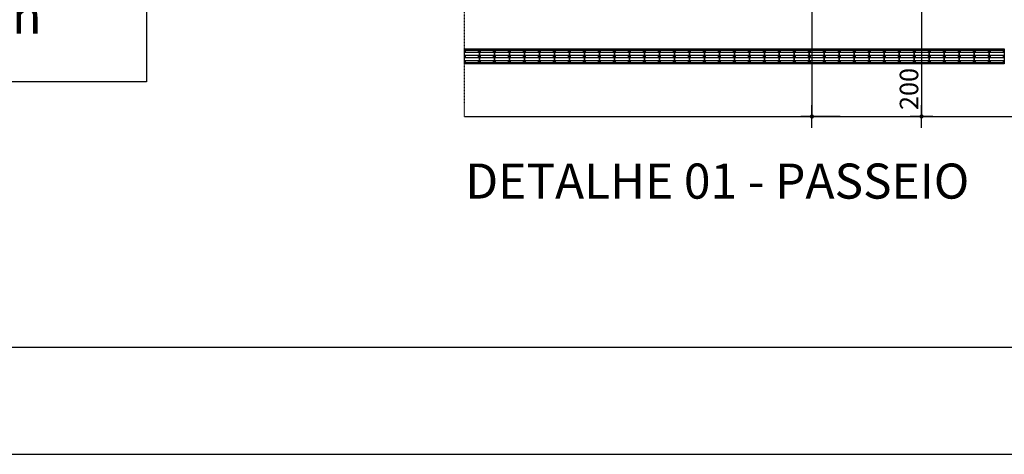
# Model space of a CAD drawing. Extents: x -9182 to 11365, y -30351 to -25804.
# Drawn here: x 9083 to 9543, y -30351 to -30148 of the extents above; entities that cross this region are included whole.
import ezdxf

# ---------------------------------------------------------------- set-up
doc = ezdxf.new("R2010")
doc.units = 0
doc.header["$LTSCALE"] = 0.2
doc.header["$PDMODE"] = 34
doc.header["$PDSIZE"] = 0.5
doc.linetypes.add('HIDDENX2', pattern=[0.75, 0.5, -0.25])
doc.layers.get('0').update_dxf_attribs({"linetype": 'CONTINUOUS'})
doc.layers.get('DEFPOINTS').update_dxf_attribs({"linetype": 'CONTINUOUS'})
for name, color, linetype in [('CANET-01', 7, 'CONTINUOUS'), ('CANET-10', 30, 'CONTINUOUS'), ('COTAS', 4, 'CONTINUOUS'), ('FOLHA2', 7, 'CONTINUOUS'), ('PROJECAO-2', 140, 'HIDDENX2')]:
    doc.layers.add(name, color=color, linetype=linetype)
doc.dimstyles.get("Standard").update_dxf_attribs({"dimtxt": 0.18, "dimasz": 0.18, "dimexe": 0.18, "dimexo": 0.0625, "dimgap": 0.09, "dimtad": 0, "dimtih": 1, "dimtoh": 1, "dimdec": 4, "dimzin": 0, "dimtxsty": 'STANDARD', "dimcen": 0.09, "dimazin": 3, "dimtfac": 1, "dimtdec": 4, "dimtofl": 0, "dimtmove": 0, "dimatfit": 3, "dimtolj": 1, "dimtzin": 0})

# ---------------------------------------------------------------- blocks, each defined once
blk = doc.blocks.new('*D163')
at = {"color": 0}
for p, q in [((49.97, 92.32), (61, 85.96)), ((53.65, 79.23), (56.9, 84.86)), ((43.72, 81.5), (54.75, 75.13))]:
    blk.add_line(p, q, dxfattribs=at)
for points in [[(56.47, 85.11), (57.33, 84.61), (58.4, 87.46)], [(53.22, 79.48), (54.08, 78.98), (52.15, 76.63)]]:
    blk.add_solid(points, dxfattribs=at)
at = {"layer": 'DEFPOINTS', "color": 0}
for p in [(47.37, 93.82), (58.4, 87.46), (41.12, 83)]:
    blk.add_point(p, dxfattribs=at)
at = {"color": 0, "insert": (52.03, 83.92), "char_height": 3, "attachment_point": 5, "rotation": 60}
blk.add_mtext('\\A1;12,5', dxfattribs=at)
blk = doc.blocks.new('*D164')
at = {"color": 0}
for p, q in [((26.03, 103.15), (3.5, 90.14)), ((17.1, 72.59), (7.6, 89.04)), ((38.53, 81.5), (16, 68.49))]:
    blk.add_line(p, q, dxfattribs=at)
for points in [[(8.03, 89.29), (7.16, 88.79), (6.1, 91.64)], [(17.53, 72.84), (16.66, 72.34), (18.6, 69.99)]]:
    blk.add_solid(points, dxfattribs=at)
at = {"layer": 'DEFPOINTS', "color": 0}
for p in [(28.62, 104.65), (6.1, 91.64), (41.12, 83)]:
    blk.add_point(p, dxfattribs=at)
at = {"color": 0, "insert": (15.38, 82.57), "char_height": 3, "attachment_point": 5, "rotation": 300}
blk.add_mtext('\\A1;25', dxfattribs=at)
blk = doc.blocks.new('A$C459316ED')
for p, q in [((19.19428, 55.94762), (44.19428, 55.94762)), ((19.19428, 47.94762), (19.19428, 55.94762)), ((25.44428, 47.94762), (25.44428, 55.94762)), ((37.94428, 55.94762), (37.94428, 47.94762)), ((44.19428, 55.94762), (44.19428, 47.94762)), ((44.19428, 47.94762), (19.19428, 47.94762))]:
    blk.add_line(p, q)
at = {"color": 1, "linetype": 'BYBLOCK'}
for p, q in [((19.19428, 44.94762), (19.19428, 36.85564)), ((25.44428, 44.94762), (25.44428, 36.85564)), ((37.94428, 44.94762), (37.94428, 36.85564)), ((44.19428, 44.94762), (44.19428, 36.85564)), ((16.19428, 39.85564), (3.47988, 39.85564)), ((25.44428, 39.85564), (19.19428, 39.85564)), ((28.44428, 39.85564), (31.44428, 39.85564)), ((34.94428, 39.85564), (31.94428, 39.85564)), ((37.94428, 39.85564), (44.19428, 39.85564)), ((47.19428, 39.85564), (59.32628, 39.85564))]:
    blk.add_line(p, q, dxfattribs=at)
at = {"color": 2}
for p, q in [((49.40205, 28.36813), (49.40205, 0)), ((0, 13.23846), (98.80409, 13.23846))]:
    blk.add_line(p, q, dxfattribs=at)
blk.add_lwpolyline([(47.37409, 93.82418), (41.12409, 104.6495), (28.62409, 104.6495), (22.37409, 93.82418), (28.62409, 82.99887), (41.12409, 82.99887)], close=True)
blk.add_lwpolyline([(0, 28.36813), (98.80409, 28.36813), (98.80409, 0), (0, 0)], close=True, dxfattribs=at)
at = {"color": 1}
blk.add_circle((34.87409, 93.82418), 12.67007, dxfattribs=at)
at = {"color": 1, "linetype": 'BYBLOCK'}
for points in [[(16.19428, 40.35564), (16.19428, 39.35564), (19.19428, 39.85564)], [(28.44428, 40.35564), (28.44428, 39.35564), (25.44428, 39.85564)], [(34.94428, 40.35564), (34.94428, 39.35564), (37.94428, 39.85564)], [(47.19428, 40.35564), (47.19428, 39.35564), (44.19428, 39.85564)]]:
    blk.add_solid(points, dxfattribs=at)
at = {"layer": 'DEFPOINTS', "color": 0, "linetype": 'BYBLOCK'}
for p in [(19.19428, 47.94762), (25.44428, 47.94762), (37.94428, 47.94762), (44.19428, 47.94762)]:
    blk.add_point(p, dxfattribs=at)
at = {"layer": 'DEFPOINTS', "color": 1, "linetype": 'BYBLOCK'}
for p in [(19.19428, 39.85564), (44.19428, 39.85564)]:
    blk.add_point(p, dxfattribs=at)
at = {"color": 3}
for s, p in [('LAJOTA SEXTAVADA', (4.82237, 120.26666)), ('MATERIAL      Fck 35 MPa', (4.82237, 19.35632)), ('CONCRETO', (5.95805, 5.36138)), ('0.0032 m3/un', (53.27802, 5.36138))]:
    blk.add_text(s, height=3.9, dxfattribs=at).set_placement(p)
at = {"color": 1, "linetype": 'BYBLOCK', "char_height": 3, "attachment_point": 5}
for s, insert in [('\\A1;6,25', (10.22988, 43.60564)), ('12,5', (31.54083, 43.60564)), ('\\A1;6,25', (52.57628, 43.60564))]:
    blk.add_mtext(s, dxfattribs=dict(at, insert=insert))
at = {"color": 1}
for p2, distance, picture, middle in [((28.62409, 104.6495), 26.01294, '*D164', (15.37731, 82.56771)), ((47.37409, 93.82418), -12.73357, '*D163', (52.0291, 83.91974))]:
    dim = blk.add_aligned_dim(p1=(41.12409, 82.99887), p2=p2, distance=distance, dimstyle='STANDARD', override={"dimtxt": 3, "dimasz": 3, "dimexe": 3, "dimexo": 3, "dimgap": 2, "dimtad": 1, "dimtih": 0, "dimtoh": 0, "dimzin": 8, "dimlunit": 6, "dimcen": 5, "dimtofl": 1}, dxfattribs=at)
    dim.commit()
    dim.dimension.update_dxf_attribs({"geometry": picture, "text_midpoint": middle})

msp = doc.modelspace()

# ---------------------------------------------------------------- linework, layer by layer
at = {"layer": 'CANET-01', "color": 10}
for p, q in [((9395.67081, -30169.08495), (9395.67081, -30162.08495)), ((9395.67081, -30162.08495), (9402.67081, -30162.08495)), ((9402.23331, -30162.7412), (9396.10831, -30162.7412)), ((9396.10831, -30162.7412), (9396.10831, -30163.6162)), ((9396.10831, -30163.6162), (9402.23331, -30163.6162)), ((9402.23331, -30163.6162), (9402.23331, -30162.7412)), ((9402.67081, -30169.08495), (9402.67081, -30162.08495)), ((9402.67081, -30162.08495), (9409.67081, -30162.08495)), ((9402.67081, -30162.08495), (9402.67081, -30169.08495)), ((9409.23331, -30162.7412), (9403.10831, -30162.7412)), ((9403.10831, -30162.7412), (9403.10831, -30163.6162)), ((9403.10831, -30163.6162), (9409.23331, -30163.6162)), ((9409.23331, -30163.6162), (9409.23331, -30162.7412)), ((9409.67081, -30169.08495), (9409.67081, -30162.08495)), ((9409.67081, -30162.08495), (9416.67081, -30162.08495)), ((9409.67081, -30162.08495), (9409.67081, -30169.08495)), ((9416.23331, -30162.7412), (9410.10831, -30162.7412)), ((9410.10831, -30162.7412), (9410.10831, -30163.6162)), ((9410.10831, -30163.6162), (9416.23331, -30163.6162)), ((9416.23331, -30163.6162), (9416.23331, -30162.7412)), ((9416.67081, -30169.08495), (9416.67081, -30162.08495)), ((9416.67081, -30162.08495), (9423.67081, -30162.08495)), ((9416.67081, -30162.08495), (9416.67081, -30169.08495)), ((9423.23331, -30162.7412), (9417.10831, -30162.7412)), ((9417.10831, -30162.7412), (9417.10831, -30163.6162)), ((9417.10831, -30163.6162), (9423.23331, -30163.6162)), ((9423.23331, -30163.6162), (9423.23331, -30162.7412)), ((9423.67081, -30169.08495), (9423.67081, -30162.08495)), ((9423.67081, -30162.08495), (9430.67081, -30162.08495)), ((9423.67081, -30162.08495), (9423.67081, -30169.08495)), ((9430.23331, -30162.7412), (9424.10831, -30162.7412)), ((9424.10831, -30162.7412), (9424.10831, -30163.6162)), ((9424.10831, -30163.6162), (9430.23331, -30163.6162)), ((9430.23331, -30163.6162), (9430.23331, -30162.7412)), ((9430.67081, -30169.08495), (9430.67081, -30162.08495)), ((9430.67081, -30162.08495), (9437.67081, -30162.08495)), ((9430.67081, -30162.08495), (9430.67081, -30169.08495)), ((9437.23331, -30162.7412), (9431.10831, -30162.7412)), ((9431.10831, -30162.7412), (9431.10831, -30163.6162)), ((9431.10831, -30163.6162), (9437.23331, -30163.6162)), ((9437.23331, -30163.6162), (9437.23331, -30162.7412)), ((9437.67081, -30169.08495), (9437.67081, -30162.08495)), ((9437.67081, -30162.08495), (9444.67081, -30162.08495)), ((9437.67081, -30162.08495), (9437.67081, -30169.08495)), ((9444.23331, -30162.7412), (9438.10831, -30162.7412)), ((9438.10831, -30162.7412), (9438.10831, -30163.6162)), ((9438.10831, -30163.6162), (9444.23331, -30163.6162)), ((9444.23331, -30163.6162), (9444.23331, -30162.7412)), ((9444.67081, -30169.08495), (9444.67081, -30162.08495)), ((9444.67081, -30162.08495), (9451.67081, -30162.08495)), ((9444.67081, -30162.08495), (9444.67081, -30169.08495)), ((9451.23331, -30162.7412), (9445.10831, -30162.7412)), ((9445.10831, -30162.7412), (9445.10831, -30163.6162)), ((9445.10831, -30163.6162), (9451.23331, -30163.6162)), ((9451.23331, -30163.6162), (9451.23331, -30162.7412)), ((9451.67081, -30169.08495), (9451.67081, -30162.08495)), ((9451.67081, -30162.08495), (9458.67081, -30162.08495)), ((9451.67081, -30162.08495), (9451.67081, -30169.08495)), ((9458.23331, -30162.7412), (9452.10831, -30162.7412)), ((9452.10831, -30162.7412), (9452.10831, -30163.6162)), ((9452.10831, -30163.6162), (9458.23331, -30163.6162)), ((9458.23331, -30163.6162), (9458.23331, -30162.7412)), ((9458.67081, -30169.08495), (9458.67081, -30162.08495)), ((9458.67081, -30162.08495), (9465.67081, -30162.08495)), ((9458.67081, -30162.08495), (9458.67081, -30169.08495)), ((9465.23331, -30162.7412), (9459.10831, -30162.7412)), ((9459.10831, -30162.7412), (9459.10831, -30163.6162)), ((9459.10831, -30163.6162), (9465.23331, -30163.6162)), ((9465.23331, -30163.6162), (9465.23331, -30162.7412)), ((9465.67081, -30162.08495), (9465.67081, -30169.08495)), ((9465.67081, -30169.08495), (9465.67081, -30162.08495)), ((9465.67081, -30162.08495), (9472.67081, -30162.08495)), ((9472.23331, -30162.7412), (9466.10831, -30162.7412)), ((9466.10831, -30162.7412), (9466.10831, -30163.6162)), ((9466.10831, -30163.6162), (9472.23331, -30163.6162)), ((9472.23331, -30163.6162), (9472.23331, -30162.7412)), ((9472.67081, -30169.08495), (9472.67081, -30162.08495)), ((9472.67081, -30162.08495), (9479.67081, -30162.08495)), ((9472.67081, -30162.08495), (9472.67081, -30169.08495)), ((9479.23331, -30162.7412), (9473.10831, -30162.7412)), ((9473.10831, -30162.7412), (9473.10831, -30163.6162)), ((9473.10831, -30163.6162), (9479.23331, -30163.6162)), ((9479.23331, -30163.6162), (9479.23331, -30162.7412)), ((9479.67081, -30169.08495), (9479.67081, -30162.08495)), ((9479.67081, -30162.08495), (9486.67081, -30162.08495)), ((9479.67081, -30162.08495), (9479.67081, -30169.08495)), ((9486.23331, -30162.7412), (9480.10831, -30162.7412)), ((9480.10831, -30162.7412), (9480.10831, -30163.6162)), ((9480.10831, -30163.6162), (9486.23331, -30163.6162)), ((9486.23331, -30163.6162), (9486.23331, -30162.7412)), ((9486.67081, -30162.08495), (9486.67081, -30169.08495)), ((9402.23331, -30165.14745), (9396.10831, -30165.14745)), ((9396.10831, -30165.14745), (9396.10831, -30166.02245)), ((9396.10831, -30166.02245), (9402.23331, -30166.02245)), ((9402.23331, -30167.5537), (9396.10831, -30167.5537)), ((9396.10831, -30167.5537), (9396.10831, -30168.4287)), ((9396.10831, -30168.4287), (9402.23331, -30168.4287)), ((9402.23331, -30166.02245), (9402.23331, -30165.14745)), ((9402.23331, -30168.4287), (9402.23331, -30167.5537)), ((9409.23331, -30165.14745), (9403.10831, -30165.14745)), ((9403.10831, -30165.14745), (9403.10831, -30166.02245)), ((9403.10831, -30166.02245), (9409.23331, -30166.02245)), ((9409.23331, -30167.5537), (9403.10831, -30167.5537)), ((9403.10831, -30167.5537), (9403.10831, -30168.4287)), ((9403.10831, -30168.4287), (9409.23331, -30168.4287)), ((9409.23331, -30166.02245), (9409.23331, -30165.14745)), ((9409.23331, -30168.4287), (9409.23331, -30167.5537)), ((9416.23331, -30165.14745), (9410.10831, -30165.14745)), ((9410.10831, -30165.14745), (9410.10831, -30166.02245)), ((9410.10831, -30166.02245), (9416.23331, -30166.02245)), ((9416.23331, -30167.5537), (9410.10831, -30167.5537)), ((9410.10831, -30167.5537), (9410.10831, -30168.4287)), ((9410.10831, -30168.4287), (9416.23331, -30168.4287)), ((9416.23331, -30166.02245), (9416.23331, -30165.14745)), ((9416.23331, -30168.4287), (9416.23331, -30167.5537)), ((9423.23331, -30165.14745), (9417.10831, -30165.14745)), ((9417.10831, -30165.14745), (9417.10831, -30166.02245)), ((9417.10831, -30166.02245), (9423.23331, -30166.02245)), ((9423.23331, -30167.5537), (9417.10831, -30167.5537)), ((9417.10831, -30167.5537), (9417.10831, -30168.4287)), ((9417.10831, -30168.4287), (9423.23331, -30168.4287)), ((9423.23331, -30166.02245), (9423.23331, -30165.14745)), ((9423.23331, -30168.4287), (9423.23331, -30167.5537)), ((9430.23331, -30165.14745), (9424.10831, -30165.14745)), ((9424.10831, -30165.14745), (9424.10831, -30166.02245)), ((9424.10831, -30166.02245), (9430.23331, -30166.02245)), ((9430.23331, -30167.5537), (9424.10831, -30167.5537)), ((9424.10831, -30167.5537), (9424.10831, -30168.4287)), ((9424.10831, -30168.4287), (9430.23331, -30168.4287)), ((9430.23331, -30166.02245), (9430.23331, -30165.14745)), ((9430.23331, -30168.4287), (9430.23331, -30167.5537)), ((9437.23331, -30165.14745), (9431.10831, -30165.14745)), ((9431.10831, -30165.14745), (9431.10831, -30166.02245)), ((9431.10831, -30166.02245), (9437.23331, -30166.02245)), ((9437.23331, -30167.5537), (9431.10831, -30167.5537)), ((9431.10831, -30167.5537), (9431.10831, -30168.4287)), ((9431.10831, -30168.4287), (9437.23331, -30168.4287)), ((9437.23331, -30166.02245), (9437.23331, -30165.14745)), ((9437.23331, -30168.4287), (9437.23331, -30167.5537)), ((9444.23331, -30165.14745), (9438.10831, -30165.14745)), ((9438.10831, -30165.14745), (9438.10831, -30166.02245)), ((9438.10831, -30166.02245), (9444.23331, -30166.02245)), ((9444.23331, -30167.5537), (9438.10831, -30167.5537)), ((9438.10831, -30167.5537), (9438.10831, -30168.4287)), ((9438.10831, -30168.4287), (9444.23331, -30168.4287)), ((9444.23331, -30166.02245), (9444.23331, -30165.14745)), ((9444.23331, -30168.4287), (9444.23331, -30167.5537)), ((9451.23331, -30165.14745), (9445.10831, -30165.14745)), ((9445.10831, -30165.14745), (9445.10831, -30166.02245)), ((9445.10831, -30166.02245), (9451.23331, -30166.02245)), ((9451.23331, -30167.5537), (9445.10831, -30167.5537)), ((9445.10831, -30167.5537), (9445.10831, -30168.4287)), ((9445.10831, -30168.4287), (9451.23331, -30168.4287)), ((9451.23331, -30166.02245), (9451.23331, -30165.14745)), ((9451.23331, -30168.4287), (9451.23331, -30167.5537)), ((9458.23331, -30165.14745), (9452.10831, -30165.14745)), ((9452.10831, -30165.14745), (9452.10831, -30166.02245)), ((9452.10831, -30166.02245), (9458.23331, -30166.02245)), ((9458.23331, -30167.5537), (9452.10831, -30167.5537)), ((9452.10831, -30167.5537), (9452.10831, -30168.4287)), ((9452.10831, -30168.4287), (9458.23331, -30168.4287)), ((9458.23331, -30166.02245), (9458.23331, -30165.14745)), ((9458.23331, -30168.4287), (9458.23331, -30167.5537)), ((9465.23331, -30165.14745), (9459.10831, -30165.14745)), ((9459.10831, -30165.14745), (9459.10831, -30166.02245)), ((9459.10831, -30166.02245), (9465.23331, -30166.02245)), ((9465.23331, -30167.5537), (9459.10831, -30167.5537)), ((9459.10831, -30167.5537), (9459.10831, -30168.4287)), ((9459.10831, -30168.4287), (9465.23331, -30168.4287)), ((9465.23331, -30166.02245), (9465.23331, -30165.14745)), ((9465.23331, -30168.4287), (9465.23331, -30167.5537)), ((9472.23331, -30165.14745), (9466.10831, -30165.14745)), ((9466.10831, -30165.14745), (9466.10831, -30166.02245)), ((9466.10831, -30166.02245), (9472.23331, -30166.02245)), ((9472.23331, -30167.5537), (9466.10831, -30167.5537)), ((9466.10831, -30167.5537), (9466.10831, -30168.4287)), ((9466.10831, -30168.4287), (9472.23331, -30168.4287)), ((9472.23331, -30166.02245), (9472.23331, -30165.14745)), ((9472.23331, -30168.4287), (9472.23331, -30167.5537)), ((9479.23331, -30165.14745), (9473.10831, -30165.14745)), ((9473.10831, -30165.14745), (9473.10831, -30166.02245)), ((9473.10831, -30166.02245), (9479.23331, -30166.02245)), ((9479.23331, -30167.5537), (9473.10831, -30167.5537)), ((9473.10831, -30167.5537), (9473.10831, -30168.4287)), ((9473.10831, -30168.4287), (9479.23331, -30168.4287)), ((9479.23331, -30166.02245), (9479.23331, -30165.14745)), ((9479.23331, -30168.4287), (9479.23331, -30167.5537)), ((9486.23331, -30165.14745), (9480.10831, -30165.14745)), ((9480.10831, -30165.14745), (9480.10831, -30166.02245)), ((9480.10831, -30166.02245), (9486.23331, -30166.02245)), ((9486.23331, -30167.5537), (9480.10831, -30167.5537)), ((9480.10831, -30167.5537), (9480.10831, -30168.4287)), ((9480.10831, -30168.4287), (9486.23331, -30168.4287)), ((9486.23331, -30166.02245), (9486.23331, -30165.14745)), ((9486.23331, -30168.4287), (9486.23331, -30167.5537)), ((9402.67081, -30169.08495), (9395.67081, -30169.08495)), ((9409.67081, -30169.08495), (9402.67081, -30169.08495)), ((9416.67081, -30169.08495), (9409.67081, -30169.08495)), ((9423.67081, -30169.08495), (9416.67081, -30169.08495)), ((9430.67081, -30169.08495), (9423.67081, -30169.08495)), ((9437.67081, -30169.08495), (9430.67081, -30169.08495)), ((9444.67081, -30169.08495), (9437.67081, -30169.08495)), ((9451.67081, -30169.08495), (9444.67081, -30169.08495)), ((9458.67081, -30169.08495), (9451.67081, -30169.08495)), ((9465.67081, -30169.08495), (9458.67081, -30169.08495)), ((9472.67081, -30169.08495), (9465.67081, -30169.08495)), ((9479.67081, -30169.08495), (9472.67081, -30169.08495)), ((9486.67081, -30169.08495), (9479.67081, -30169.08495))]:
    msp.add_line(p, q, dxfattribs=at)
for points in [[(9297.67081, -30169.08495), (9290.67081, -30169.08495), (9290.67081, -30162.08495), (9297.67081, -30162.08495)], [(9297.23331, -30162.7412), (9291.10831, -30162.7412), (9291.10831, -30163.6162), (9297.23331, -30163.6162)], [(9304.67081, -30169.08495), (9297.67081, -30169.08495), (9297.67081, -30162.08495), (9304.67081, -30162.08495)], [(9304.23331, -30162.7412), (9298.10831, -30162.7412), (9298.10831, -30163.6162), (9304.23331, -30163.6162)], [(9311.67081, -30169.08495), (9304.67081, -30169.08495), (9304.67081, -30162.08495), (9311.67081, -30162.08495)], [(9311.23331, -30162.7412), (9305.10831, -30162.7412), (9305.10831, -30163.6162), (9311.23331, -30163.6162)], [(9318.67081, -30169.08495), (9311.67081, -30169.08495), (9311.67081, -30162.08495), (9318.67081, -30162.08495)], [(9318.23331, -30162.7412), (9312.10831, -30162.7412), (9312.10831, -30163.6162), (9318.23331, -30163.6162)], [(9325.67081, -30169.08495), (9318.67081, -30169.08495), (9318.67081, -30162.08495), (9325.67081, -30162.08495)], [(9325.23331, -30162.7412), (9319.10831, -30162.7412), (9319.10831, -30163.6162), (9325.23331, -30163.6162)], [(9332.67081, -30169.08495), (9325.67081, -30169.08495), (9325.67081, -30162.08495), (9332.67081, -30162.08495)], [(9332.23331, -30162.7412), (9326.10831, -30162.7412), (9326.10831, -30163.6162), (9332.23331, -30163.6162)], [(9339.67081, -30169.08495), (9332.67081, -30169.08495), (9332.67081, -30162.08495), (9339.67081, -30162.08495)], [(9339.23331, -30162.7412), (9333.10831, -30162.7412), (9333.10831, -30163.6162), (9339.23331, -30163.6162)], [(9346.67081, -30169.08495), (9339.67081, -30169.08495), (9339.67081, -30162.08495), (9346.67081, -30162.08495)], [(9346.23331, -30162.7412), (9340.10831, -30162.7412), (9340.10831, -30163.6162), (9346.23331, -30163.6162)], [(9353.67081, -30169.08495), (9346.67081, -30169.08495), (9346.67081, -30162.08495), (9353.67081, -30162.08495)], [(9353.23331, -30162.7412), (9347.10831, -30162.7412), (9347.10831, -30163.6162), (9353.23331, -30163.6162)], [(9360.67081, -30169.08495), (9353.67081, -30169.08495), (9353.67081, -30162.08495), (9360.67081, -30162.08495)], [(9360.23331, -30162.7412), (9354.10831, -30162.7412), (9354.10831, -30163.6162), (9360.23331, -30163.6162)], [(9367.67081, -30169.08495), (9360.67081, -30169.08495), (9360.67081, -30162.08495), (9367.67081, -30162.08495)], [(9367.23331, -30162.7412), (9361.10831, -30162.7412), (9361.10831, -30163.6162), (9367.23331, -30163.6162)], [(9374.67081, -30169.08495), (9367.67081, -30169.08495), (9367.67081, -30162.08495), (9374.67081, -30162.08495)], [(9374.23331, -30162.7412), (9368.10831, -30162.7412), (9368.10831, -30163.6162), (9374.23331, -30163.6162)], [(9381.67081, -30169.08495), (9374.67081, -30169.08495), (9374.67081, -30162.08495), (9381.67081, -30162.08495)], [(9381.23331, -30162.7412), (9375.10831, -30162.7412), (9375.10831, -30163.6162), (9381.23331, -30163.6162)], [(9388.67081, -30169.08495), (9381.67081, -30169.08495), (9381.67081, -30162.08495), (9388.67081, -30162.08495)], [(9388.23331, -30162.7412), (9382.10831, -30162.7412), (9382.10831, -30163.6162), (9388.23331, -30163.6162)], [(9395.67081, -30169.08495), (9388.67081, -30169.08495), (9388.67081, -30162.08495), (9395.67081, -30162.08495)], [(9395.23331, -30162.7412), (9389.10831, -30162.7412), (9389.10831, -30163.6162), (9395.23331, -30163.6162)], [(9493.67081, -30169.08495), (9486.67081, -30169.08495), (9486.67081, -30162.08495), (9493.67081, -30162.08495)], [(9493.23331, -30162.7412), (9487.10831, -30162.7412), (9487.10831, -30163.6162), (9493.23331, -30163.6162)], [(9500.67081, -30169.08495), (9493.67081, -30169.08495), (9493.67081, -30162.08495), (9500.67081, -30162.08495)], [(9500.23331, -30162.7412), (9494.10831, -30162.7412), (9494.10831, -30163.6162), (9500.23331, -30163.6162)], [(9507.67081, -30169.08495), (9500.67081, -30169.08495), (9500.67081, -30162.08495), (9507.67081, -30162.08495)], [(9507.23331, -30162.7412), (9501.10831, -30162.7412), (9501.10831, -30163.6162), (9507.23331, -30163.6162)], [(9514.67081, -30169.08495), (9507.67081, -30169.08495), (9507.67081, -30162.08495), (9514.67081, -30162.08495)], [(9514.23331, -30162.7412), (9508.10831, -30162.7412), (9508.10831, -30163.6162), (9514.23331, -30163.6162)], [(9521.67081, -30169.08495), (9514.67081, -30169.08495), (9514.67081, -30162.08495), (9521.67081, -30162.08495)], [(9521.23331, -30162.7412), (9515.10831, -30162.7412), (9515.10831, -30163.6162), (9521.23331, -30163.6162)], [(9528.67081, -30169.08495), (9521.67081, -30169.08495), (9521.67081, -30162.08495), (9528.67081, -30162.08495)], [(9528.23331, -30162.7412), (9522.10831, -30162.7412), (9522.10831, -30163.6162), (9528.23331, -30163.6162)], [(9535.67081, -30169.08495), (9528.67081, -30169.08495), (9528.67081, -30162.08495), (9535.67081, -30162.08495)], [(9535.23331, -30162.7412), (9529.10831, -30162.7412), (9529.10831, -30163.6162), (9535.23331, -30163.6162)], [(9542.67081, -30169.08495), (9535.67081, -30169.08495), (9535.67081, -30162.08495), (9542.67081, -30162.08495)], [(9542.23331, -30162.7412), (9536.10831, -30162.7412), (9536.10831, -30163.6162), (9542.23331, -30163.6162)], [(9297.23331, -30165.14745), (9291.10831, -30165.14745), (9291.10831, -30166.02245), (9297.23331, -30166.02245)], [(9297.23331, -30167.5537), (9291.10831, -30167.5537), (9291.10831, -30168.4287), (9297.23331, -30168.4287)], [(9304.23331, -30165.14745), (9298.10831, -30165.14745), (9298.10831, -30166.02245), (9304.23331, -30166.02245)], [(9304.23331, -30167.5537), (9298.10831, -30167.5537), (9298.10831, -30168.4287), (9304.23331, -30168.4287)], [(9311.23331, -30165.14745), (9305.10831, -30165.14745), (9305.10831, -30166.02245), (9311.23331, -30166.02245)], [(9311.23331, -30167.5537), (9305.10831, -30167.5537), (9305.10831, -30168.4287), (9311.23331, -30168.4287)], [(9318.23331, -30165.14745), (9312.10831, -30165.14745), (9312.10831, -30166.02245), (9318.23331, -30166.02245)], [(9318.23331, -30167.5537), (9312.10831, -30167.5537), (9312.10831, -30168.4287), (9318.23331, -30168.4287)], [(9325.23331, -30165.14745), (9319.10831, -30165.14745), (9319.10831, -30166.02245), (9325.23331, -30166.02245)], [(9325.23331, -30167.5537), (9319.10831, -30167.5537), (9319.10831, -30168.4287), (9325.23331, -30168.4287)], [(9332.23331, -30165.14745), (9326.10831, -30165.14745), (9326.10831, -30166.02245), (9332.23331, -30166.02245)], [(9332.23331, -30167.5537), (9326.10831, -30167.5537), (9326.10831, -30168.4287), (9332.23331, -30168.4287)], [(9339.23331, -30165.14745), (9333.10831, -30165.14745), (9333.10831, -30166.02245), (9339.23331, -30166.02245)], [(9339.23331, -30167.5537), (9333.10831, -30167.5537), (9333.10831, -30168.4287), (9339.23331, -30168.4287)], [(9346.23331, -30165.14745), (9340.10831, -30165.14745), (9340.10831, -30166.02245), (9346.23331, -30166.02245)], [(9346.23331, -30167.5537), (9340.10831, -30167.5537), (9340.10831, -30168.4287), (9346.23331, -30168.4287)], [(9353.23331, -30165.14745), (9347.10831, -30165.14745), (9347.10831, -30166.02245), (9353.23331, -30166.02245)], [(9353.23331, -30167.5537), (9347.10831, -30167.5537), (9347.10831, -30168.4287), (9353.23331, -30168.4287)], [(9360.23331, -30165.14745), (9354.10831, -30165.14745), (9354.10831, -30166.02245), (9360.23331, -30166.02245)], [(9360.23331, -30167.5537), (9354.10831, -30167.5537), (9354.10831, -30168.4287), (9360.23331, -30168.4287)], [(9367.23331, -30165.14745), (9361.10831, -30165.14745), (9361.10831, -30166.02245), (9367.23331, -30166.02245)], [(9367.23331, -30167.5537), (9361.10831, -30167.5537), (9361.10831, -30168.4287), (9367.23331, -30168.4287)], [(9374.23331, -30165.14745), (9368.10831, -30165.14745), (9368.10831, -30166.02245), (9374.23331, -30166.02245)], [(9374.23331, -30167.5537), (9368.10831, -30167.5537), (9368.10831, -30168.4287), (9374.23331, -30168.4287)], [(9381.23331, -30165.14745), (9375.10831, -30165.14745), (9375.10831, -30166.02245), (9381.23331, -30166.02245)], [(9381.23331, -30167.5537), (9375.10831, -30167.5537), (9375.10831, -30168.4287), (9381.23331, -30168.4287)], [(9388.23331, -30165.14745), (9382.10831, -30165.14745), (9382.10831, -30166.02245), (9388.23331, -30166.02245)], [(9388.23331, -30167.5537), (9382.10831, -30167.5537), (9382.10831, -30168.4287), (9388.23331, -30168.4287)], [(9395.23331, -30165.14745), (9389.10831, -30165.14745), (9389.10831, -30166.02245), (9395.23331, -30166.02245)], [(9395.23331, -30167.5537), (9389.10831, -30167.5537), (9389.10831, -30168.4287), (9395.23331, -30168.4287)], [(9493.23331, -30165.14745), (9487.10831, -30165.14745), (9487.10831, -30166.02245), (9493.23331, -30166.02245)], [(9493.23331, -30167.5537), (9487.10831, -30167.5537), (9487.10831, -30168.4287), (9493.23331, -30168.4287)], [(9500.23331, -30165.14745), (9494.10831, -30165.14745), (9494.10831, -30166.02245), (9500.23331, -30166.02245)], [(9500.23331, -30167.5537), (9494.10831, -30167.5537), (9494.10831, -30168.4287), (9500.23331, -30168.4287)], [(9507.23331, -30165.14745), (9501.10831, -30165.14745), (9501.10831, -30166.02245), (9507.23331, -30166.02245)], [(9507.23331, -30167.5537), (9501.10831, -30167.5537), (9501.10831, -30168.4287), (9507.23331, -30168.4287)], [(9514.23331, -30165.14745), (9508.10831, -30165.14745), (9508.10831, -30166.02245), (9514.23331, -30166.02245)], [(9514.23331, -30167.5537), (9508.10831, -30167.5537), (9508.10831, -30168.4287), (9514.23331, -30168.4287)], [(9521.23331, -30165.14745), (9515.10831, -30165.14745), (9515.10831, -30166.02245), (9521.23331, -30166.02245)], [(9521.23331, -30167.5537), (9515.10831, -30167.5537), (9515.10831, -30168.4287), (9521.23331, -30168.4287)], [(9528.23331, -30165.14745), (9522.10831, -30165.14745), (9522.10831, -30166.02245), (9528.23331, -30166.02245)], [(9528.23331, -30167.5537), (9522.10831, -30167.5537), (9522.10831, -30168.4287), (9528.23331, -30168.4287)], [(9535.23331, -30165.14745), (9529.10831, -30165.14745), (9529.10831, -30166.02245), (9535.23331, -30166.02245)], [(9535.23331, -30167.5537), (9529.10831, -30167.5537), (9529.10831, -30168.4287), (9535.23331, -30168.4287)], [(9542.23331, -30165.14745), (9536.10831, -30165.14745), (9536.10831, -30166.02245), (9542.23331, -30166.02245)], [(9542.23331, -30167.5537), (9536.10831, -30167.5537), (9536.10831, -30168.4287), (9542.23331, -30168.4287)]]:
    msp.add_lwpolyline(points, close=True, dxfattribs=at)
at = {"layer": 'CANET-10', "color": 1, "linetype": 'CONTINUOUS'}
msp.add_line((9290.67081, -30193.58495), (9976.67081, -30193.58495), dxfattribs=at)
at = {"layer": 'COTAS', "color": 1}
for p, q in [((9452.8944, -29801.84745), (9452.8944, -30193.32245)), ((9504.03773, -30137.84745), (9504.03773, -30193.32245)), ((9452.8944, -30193.58495), (9452.8944, -30188.33495)), ((9504.03773, -30193.58495), (9504.03773, -30188.33495)), ((9458.1444, -30193.58495), (9447.6444, -30193.58495)), ((9466.0194, -30193.58495), (9452.8944, -30193.58495)), ((9452.8944, -30198.83495), (9452.8944, -30193.58495)), ((9490.91273, -30193.58495), (9504.03773, -30193.58495)), ((9509.28773, -30193.58495), (9498.78773, -30193.58495)), ((9504.03773, -30198.83495), (9504.03773, -30193.58495))]:
    msp.add_line(p, q, dxfattribs=at)
at = {"layer": 'COTAS', "color": 1, "const_width": 0.98437}
for points in [[(9452.8944, -30193.09276, 1), (9452.8944, -30194.07713, 1)], [(9504.03773, -30193.09276, 1), (9504.03773, -30194.07713, 1)]]:
    msp.add_lwpolyline(points, format="xyb", close=True, dxfattribs=at)
at = {"layer": 'FOLHA2', "color": 0, "linetype": 'BYBLOCK'}
msp.add_line((7257.9316, -30301.28442, -467.17262), (11210.9316, -30301.28442, -467.17262), dxfattribs=at)
at = {"layer": 'FOLHA2', "color": 1, "linetype": 'BYBLOCK'}
msp.add_line((7157.9316, -30351.28442, -467.17262), (11260.9316, -30351.28442, -467.17262), dxfattribs=at)
at = {"layer": 'PROJECAO-2', "color": 1, "ltscale": 0.3}
msp.add_lwpolyline([(9290.67081, -30193.58495), (9290.67081, -29979.56899), (9270.69701, -29979.56899), (9270.69701, -29979.56899), (9310.64461, -29945.60091), (9290.67081, -29945.60091), (9290.67081, -29801.58495)], dxfattribs=at)

# ---------------------------------------------------------------- block references
at = {"xscale": 4.199039999997694, "yscale": 4.199039999995875, "zscale": 4.199039999996966}
msp.add_blockref('A$C459316ED', (8727.36184, -30177.39358), dxfattribs=at)

# ---------------------------------------------------------------- texts
at = {"color": 3}
msp.add_text('DETALHE 01 - PASSEIO', height=16.376256, dxfattribs=at).set_placement((9291.08868, -30231.9382))
at = {"color": 2, "insert": (9498.18467, -30180.75984), "char_height": 8.643024, "attachment_point": 5, "rotation": 90}
msp.add_mtext('\\A1;200', dxfattribs=at)

doc.saveas('drawing.dxf')
